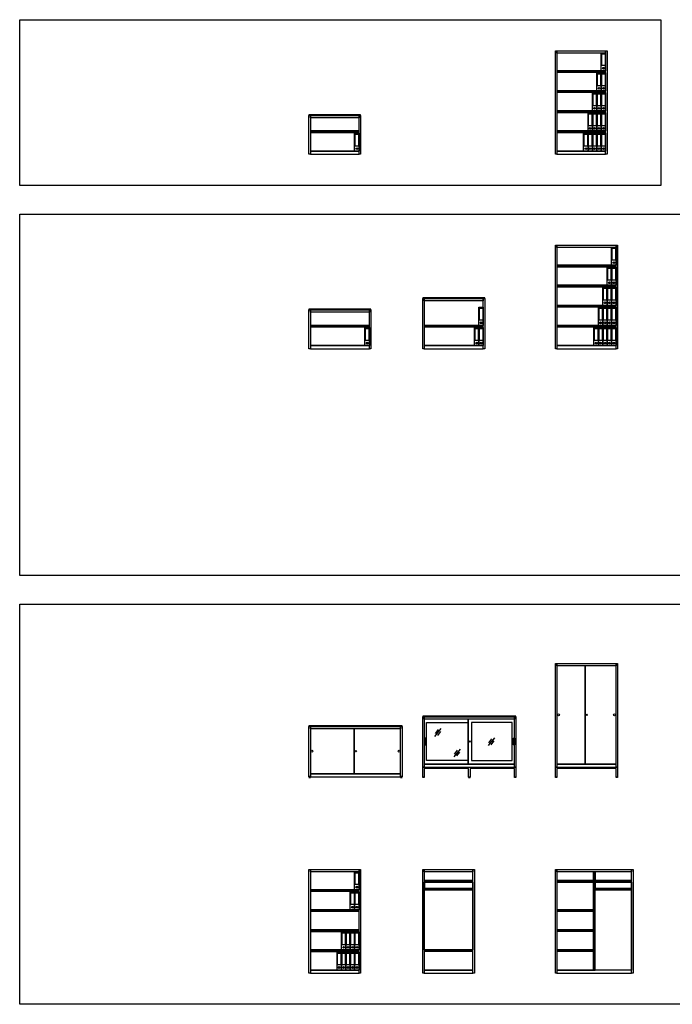
# Model space of a CAD drawing. Extents: x -4013 to 40467, y -988 to 19566.
# Drawn here: x 18504 to 31106, y 554 to 19566 of the extents above; entities that cross this region are included whole.
import ezdxf

# ---------------------------------------------------------------- set-up
doc = ezdxf.new("R2010")
doc.units = 0
doc.header["$LTSCALE"] = 5
doc.header["$MEASUREMENT"] = 0
doc.layers.get('0').update_dxf_attribs({"linetype": 'CONTINUOUS'})

msp = doc.modelspace()

# ---------------------------------------------------------------- linework, layer by layer
at = {"color": 0}
for p, q in [((26639, 5879), (26517, 5726)), ((26585, 5857), (26524, 5781)), ((26630, 5821), (26569, 5745)), ((27670, 5702), (27548, 5549)), ((27616, 5680), (27555, 5603)), ((27661, 5644), (27600, 5567)), ((27009, 5483), (26887, 5330)), ((26955, 5461), (26894, 5385)), ((27000, 5425), (26939, 5349))]:
    msp.add_line(p, q, dxfattribs=at)
for p, q in [((24092, 4944), (24087, 4934)), ((24112, 4944), (24092, 4944)), ((24117, 4934), (24112, 4944)), ((25862, 4944), (25857, 4934)), ((25882, 4944), (25862, 4944)), ((25887, 4934), (25882, 4944)), ((24087, 4934), (24117, 4934)), ((25857, 4934), (25887, 4934))]:
    msp.add_line(p, q)
at = {"ltscale": 0.5}
for p, q in [((24098, 4948), (24106, 4950)), ((24098, 4946), (24106, 4948)), ((24098, 4944), (24106, 4946)), ((25868, 4948), (25876, 4950)), ((25868, 4946), (25876, 4948)), ((25868, 4944), (25876, 4946))]:
    msp.add_line(p, q, dxfattribs=at)
at = {"color": 0}
for points in [[(30887, 16366), (18504, 16366), (18504, 19566), (30887, 19566)], [(28849, 16966), (28849, 18966), (28879, 18966), (28879, 16966)], [(28879, 18921), (28879, 18966), (29819, 18966), (29819, 18921)], [(28879, 18921), (28879, 18578), (29819, 18578), (29819, 18921)], [(29734, 18921), (29819, 18921), (29819, 18578), (29734, 18578)], [(29746, 18908), (29807, 18908), (29807, 18678), (29746, 18678)], [(29819, 16966), (29819, 18966), (29849, 18966), (29849, 16966)], [(28879, 18578), (28879, 18550), (29819, 18550), (29819, 18578)], [(28879, 18550), (28879, 18191), (29819, 18191), (29819, 18550)], [(29649, 18541), (29734, 18541), (29734, 18191), (29649, 18191)], [(29661, 18521), (29722, 18521), (29722, 18291), (29661, 18291)], [(29734, 18541), (29819, 18541), (29819, 18191), (29734, 18191)], [(29746, 18521), (29807, 18521), (29807, 18291), (29746, 18291)], [(28879, 18191), (28879, 18163), (29819, 18163), (29819, 18191)], [(28879, 18163), (28879, 17804), (29819, 17804), (29819, 18163)], [(29564, 18154), (29649, 18154), (29649, 17804), (29564, 17804)], [(29576, 18134), (29637, 18134), (29637, 17904), (29576, 17904)], [(29649, 18154), (29734, 18154), (29734, 17804), (29649, 17804)], [(29661, 18134), (29722, 18134), (29722, 17904), (29661, 17904)], [(29734, 18154), (29819, 18154), (29819, 17804), (29734, 17804)], [(29746, 18134), (29807, 18134), (29807, 17904), (29746, 17904)], [(24087, 16966), (24087, 17716), (24117, 17716), (24117, 16966)], [(24117, 17671), (24117, 17716), (25057, 17716), (25057, 17671)], [(25057, 16966), (25057, 17716), (25087, 17716), (25087, 16966)], [(28879, 17804), (28879, 17776), (29819, 17776), (29819, 17804)], [(28879, 17776), (28879, 17417), (29819, 17417), (29819, 17776)], [(29479, 17767), (29564, 17767), (29564, 17417), (29479, 17417)], [(29491, 17747), (29552, 17747), (29552, 17517), (29491, 17517)], [(29564, 17767), (29649, 17767), (29649, 17417), (29564, 17417)], [(29576, 17747), (29637, 17747), (29637, 17517), (29576, 17517)], [(29649, 17767), (29734, 17767), (29734, 17417), (29649, 17417)], [(29661, 17747), (29722, 17747), (29722, 17517), (29661, 17517)], [(29734, 17767), (29819, 17767), (29819, 17417), (29734, 17417)], [(29746, 17747), (29807, 17747), (29807, 17517), (29746, 17517)], [(24117, 17671), (24117, 17417), (25057, 17417), (25057, 17671)], [(24117, 17417), (24117, 17389), (25057, 17389), (25057, 17417)], [(24117, 17389), (24117, 17026), (25057, 17026), (25057, 17389)], [(24972, 17376), (25057, 17376), (25057, 17026), (24972, 17026)], [(24984, 17356), (25045, 17356), (25045, 17126), (24984, 17126)], [(28879, 17417), (28879, 17389), (29819, 17389), (29819, 17417)], [(28879, 17389), (28879, 17026), (29819, 17026), (29819, 17389)], [(29394, 17376), (29479, 17376), (29479, 17026), (29394, 17026)], [(29406, 17356), (29467, 17356), (29467, 17126), (29406, 17126)], [(29479, 17376), (29564, 17376), (29564, 17026), (29479, 17026)], [(29491, 17356), (29552, 17356), (29552, 17126), (29491, 17126)], [(29564, 17376), (29649, 17376), (29649, 17026), (29564, 17026)], [(29576, 17356), (29637, 17356), (29637, 17126), (29576, 17126)], [(29649, 17376), (29734, 17376), (29734, 17026), (29649, 17026)], [(29661, 17356), (29722, 17356), (29722, 17126), (29661, 17126)], [(29734, 17376), (29819, 17376), (29819, 17026), (29734, 17026)], [(29746, 17356), (29807, 17356), (29807, 17126), (29746, 17126)], [(24117, 17026), (24117, 16966), (25057, 16966), (25057, 17026)], [(28879, 17026), (28879, 16966), (29819, 16966), (29819, 17026)], [(40467, 8832), (18504, 8832), (18504, 15812), (40467, 15812)], [(28849, 13212), (28849, 15212), (28879, 15212), (28879, 13212)], [(28879, 15167), (28879, 15212), (30019, 15212), (30019, 15167)], [(30019, 13212), (30019, 15212), (30049, 15212), (30049, 13212)], [(28879, 15167), (28879, 14824), (30019, 14824), (30019, 15167)], [(29934, 15167), (30019, 15167), (30019, 14824), (29934, 14824)], [(29946, 15154), (30007, 15154), (30007, 14924), (29946, 14924)], [(28879, 14824), (28879, 14796), (30019, 14796), (30019, 14824)], [(28879, 14796), (28879, 14437), (30019, 14437), (30019, 14796)], [(29849, 14787), (29934, 14787), (29934, 14437), (29849, 14437)], [(29861, 14767), (29922, 14767), (29922, 14537), (29861, 14537)], [(29934, 14787), (30019, 14787), (30019, 14437), (29934, 14437)], [(29946, 14767), (30007, 14767), (30007, 14537), (29946, 14537)], [(28879, 14437), (28879, 14409), (30019, 14409), (30019, 14437)], [(28879, 14409), (28879, 14050), (30019, 14050), (30019, 14409)], [(29764, 14400), (29849, 14400), (29849, 14050), (29764, 14050)], [(29776, 14380), (29837, 14380), (29837, 14150), (29776, 14150)], [(29849, 14400), (29934, 14400), (29934, 14050), (29849, 14050)], [(29861, 14380), (29922, 14380), (29922, 14150), (29861, 14150)], [(29934, 14400), (30019, 14400), (30019, 14050), (29934, 14050)], [(29946, 14380), (30007, 14380), (30007, 14150), (29946, 14150)], [(26287, 13212), (26287, 14182), (26317, 14182), (26317, 13212)], [(26317, 14137), (26317, 14182), (27457, 14182), (27457, 14137)], [(26317, 14137), (26317, 13663), (27457, 13663), (27457, 14137)], [(27457, 13212), (27457, 14182), (27487, 14182), (27487, 13212)], [(24087, 13212), (24087, 13962), (24117, 13962), (24117, 13212)], [(24117, 13917), (24117, 13962), (25257, 13962), (25257, 13917)], [(24117, 13917), (24117, 13663), (25257, 13663), (25257, 13917)], [(25257, 13212), (25257, 13962), (25287, 13962), (25287, 13212)], [(27372, 14013), (27457, 14013), (27457, 13663), (27372, 13663)], [(27384, 13993), (27445, 13993), (27445, 13763), (27384, 13763)], [(28879, 14050), (28879, 14022), (30019, 14022), (30019, 14050)], [(28879, 14022), (28879, 13663), (30019, 13663), (30019, 14022)], [(29679, 14013), (29764, 14013), (29764, 13663), (29679, 13663)], [(29691, 13993), (29752, 13993), (29752, 13763), (29691, 13763)], [(29764, 14013), (29849, 14013), (29849, 13663), (29764, 13663)], [(29776, 13993), (29837, 13993), (29837, 13763), (29776, 13763)], [(29849, 14013), (29934, 14013), (29934, 13663), (29849, 13663)], [(29861, 13993), (29922, 13993), (29922, 13763), (29861, 13763)], [(29934, 14013), (30019, 14013), (30019, 13663), (29934, 13663)], [(29946, 13993), (30007, 13993), (30007, 13763), (29946, 13763)], [(24117, 13663), (24117, 13635), (25257, 13635), (25257, 13663)], [(24117, 13635), (24117, 13272), (25257, 13272), (25257, 13635)], [(25172, 13622), (25257, 13622), (25257, 13272), (25172, 13272)], [(25184, 13602), (25245, 13602), (25245, 13372), (25184, 13372)], [(26317, 13663), (26317, 13635), (27457, 13635), (27457, 13663)], [(26317, 13635), (26317, 13272), (27457, 13272), (27457, 13635)], [(27287, 13622), (27372, 13622), (27372, 13272), (27287, 13272)], [(27299, 13602), (27360, 13602), (27360, 13372), (27299, 13372)], [(27372, 13622), (27457, 13622), (27457, 13272), (27372, 13272)], [(27384, 13602), (27445, 13602), (27445, 13372), (27384, 13372)], [(28879, 13663), (28879, 13635), (30019, 13635), (30019, 13663)], [(28879, 13635), (28879, 13272), (30019, 13272), (30019, 13635)], [(29594, 13622), (29679, 13622), (29679, 13272), (29594, 13272)], [(29606, 13602), (29667, 13602), (29667, 13372), (29606, 13372)], [(29679, 13622), (29764, 13622), (29764, 13272), (29679, 13272)], [(29691, 13602), (29752, 13602), (29752, 13372), (29691, 13372)], [(29764, 13622), (29849, 13622), (29849, 13272), (29764, 13272)], [(29776, 13602), (29837, 13602), (29837, 13372), (29776, 13372)], [(29849, 13622), (29934, 13622), (29934, 13272), (29849, 13272)], [(29861, 13602), (29922, 13602), (29922, 13372), (29861, 13372)], [(29934, 13622), (30019, 13622), (30019, 13272), (29934, 13272)], [(29946, 13602), (30007, 13602), (30007, 13372), (29946, 13372)], [(24117, 13272), (24117, 13212), (25257, 13212), (25257, 13272)], [(26317, 13272), (26317, 13212), (27457, 13212), (27457, 13272)], [(28879, 13272), (28879, 13212), (30019, 13212), (30019, 13272)], [(40467, 554), (18504, 554), (18504, 8278), (40467, 8278)], [(28849, 5134), (28849, 7134), (28879, 7134), (28879, 5134)], [(28879, 7089), (28879, 7134), (30019, 7134), (30019, 7089)], [(28879, 7089), (28879, 5194), (29424, 5194), (29424, 7089)], [(29424, 7089), (29424, 5194), (30019, 5194), (30019, 7089)], [(30019, 5134), (30019, 7134), (30049, 7134), (30049, 5134)], [(26287, 5134), (26287, 6104), (26317, 6104), (26317, 5134)], [(26317, 6059), (26317, 6104), (28057, 6104), (28057, 6059)], [(28057, 5134), (28057, 6104), (28087, 6104), (28087, 5134)], [(29455, 6135), (29455, 6147), (29456, 6147), (29456, 6135)], [(24087, 4947), (24087, 5917), (24117, 5917), (24117, 4947)], [(24117, 5872), (24117, 5917), (25857, 5917), (25857, 5872)], [(25857, 4947), (25857, 5917), (25887, 5917), (25887, 4947)], [(26317, 6059), (26317, 5194), (27162, 5194), (27162, 6059)], [(27157, 5994), (27157, 5259), (26357, 5259), (26357, 5994)], [(27162, 6059), (27162, 5194), (28057, 5194), (28057, 6059)], [(27227, 5994), (27227, 5259), (28017, 5259), (28017, 5994)], [(24117, 5872), (24117, 5007), (24962, 5007), (24962, 5872)], [(24962, 5872), (24962, 5007), (25857, 5007), (25857, 5872)], [(26342, 5563), (26342, 5690), (26317, 5690), (26317, 5563)], [(26337, 5685), (26337, 5568), (26323, 5568), (26323, 5685)], [(27194, 5620), (27194, 5632), (27196, 5632), (27196, 5620)], [(28032, 5563), (28032, 5690), (28057, 5690), (28057, 5563)], [(28037, 5685), (28037, 5568), (28051, 5568), (28051, 5685)], [(24994, 5433), (24994, 5445), (24996, 5445), (24996, 5433)], [(26317, 4940), (26287, 4940), (26287, 5134), (28087, 5134), (28087, 4940), (28057, 4940), (28057, 5104), (27202, 5104), (27202, 4940), (27172, 4940), (27172, 5104), (26317, 5104)], [(26317, 5194), (26317, 5134), (28057, 5134), (28057, 5194)], [(28879, 5104), (28879, 5104), (28879, 5104), (28879, 5104), (28879, 5104), (28879, 4940), (28849, 4940), (28849, 5134), (30049, 5134), (30049, 4940), (30019, 4940), (30019, 5104)], [(28879, 5194), (28879, 5134), (30019, 5134), (30019, 5194)], [(24117, 5007), (24117, 4947), (25857, 4947), (25857, 5007)], [(26317, 4934), (26287, 4934), (26287, 4940), (26317, 4940)], [(27172, 4934), (27202, 4934), (27202, 4940), (27172, 4940)], [(28087, 4934), (28057, 4934), (28057, 4940), (28087, 4940)], [(28879, 4934), (28849, 4934), (28849, 4940), (28879, 4940)], [(30049, 4934), (30019, 4934), (30019, 4940), (30049, 4940)], [(24087, 1154), (24087, 3154), (24117, 3154), (24117, 1154)], [(24117, 3109), (24117, 3154), (25057, 3154), (25057, 3109)], [(24117, 3109), (24117, 2765), (25057, 2765), (25057, 3109)], [(24972, 3109), (25057, 3109), (25057, 2765), (24972, 2765)], [(24984, 3095), (25045, 3095), (25045, 2865), (24984, 2865)], [(25057, 1154), (25057, 3154), (25087, 3154), (25087, 1154)], [(26287, 1154), (26287, 3154), (26317, 3154), (26317, 1154)], [(26317, 3109), (26317, 3154), (27257, 3154), (27257, 3109)], [(26317, 3109), (26317, 2942), (27257, 2942), (27257, 3109)], [(27257, 1154), (27257, 3154), (27287, 3154), (27287, 1154)], [(28849, 1154), (28849, 3154), (28879, 3154), (28879, 1154)], [(28879, 3109), (28879, 3154), (30319, 3154), (30319, 3109)], [(28879, 3109), (28879, 2942), (29584, 2942), (29584, 3109)], [(29584, 3109), (29584, 1214), (29614, 1214), (29614, 3109)], [(29614, 3109), (29614, 2942), (30319, 2942), (30319, 3109)], [(30319, 1154), (30319, 3154), (30349, 3154), (30349, 1154)], [(26317, 2942), (26317, 2914), (27257, 2914), (27257, 2942)], [(26319, 2914), (26319, 2764), (26317, 2764), (26317, 2914)], [(26319, 2914), (26319, 2792), (27255, 2792), (27255, 2914)], [(27255, 2914), (27255, 2764), (27257, 2764), (27257, 2914)], [(28879, 2942), (28879, 2914), (29584, 2914), (29584, 2942)], [(28879, 2914), (28879, 2379), (29584, 2379), (29584, 2914)], [(29614, 2942), (29614, 2914), (30319, 2914), (30319, 2942)], [(29616, 2914), (29616, 2764), (29614, 2764), (29614, 2914)], [(29616, 2914), (29616, 2792), (30317, 2792), (30317, 2914)], [(30317, 2914), (30317, 2764), (30319, 2764), (30319, 2914)], [(24117, 2765), (24117, 2737), (25057, 2737), (25057, 2765)], [(24117, 2737), (24117, 2378), (25057, 2378), (25057, 2737)], [(24887, 2728), (24972, 2728), (24972, 2378), (24887, 2378)], [(24899, 2708), (24960, 2708), (24960, 2478), (24899, 2478)], [(24972, 2728), (25057, 2728), (25057, 2378), (24972, 2378)], [(24984, 2708), (25045, 2708), (25045, 2478), (24984, 2478)], [(26326, 2766), (27248, 2766), (27248, 2785), (27250, 2785), (27250, 2766), (27255, 2766), (27255, 2792), (26319, 2792), (26319, 2766), (26324, 2766), (26324, 2785), (26326, 2785)], [(27248, 2766), (26326, 2766), (26326, 2785), (26324, 2785), (26324, 2766), (26319, 2766), (26319, 2792), (27255, 2792), (27255, 2766), (27250, 2766), (27250, 2785), (27248, 2785)], [(26319, 2764), (26326, 2764), (26326, 2785), (26324, 2785), (26324, 2766), (26319, 2766)], [(27255, 2764), (27248, 2764), (27248, 2785), (27250, 2785), (27250, 2766), (27255, 2766)], [(30310, 2766), (29623, 2766), (29623, 2785), (29621, 2785), (29621, 2766), (29616, 2766), (29616, 2792), (30317, 2792), (30317, 2766), (30312, 2766), (30312, 2785), (30310, 2785)], [(29623, 2766), (30310, 2766), (30310, 2785), (30312, 2785), (30312, 2766), (30317, 2766), (30317, 2792), (29616, 2792), (29616, 2766), (29621, 2766), (29621, 2785), (29623, 2785)], [(29616, 2764), (29623, 2764), (29623, 2785), (29621, 2785), (29621, 2766), (29616, 2766)], [(30317, 2764), (30310, 2764), (30310, 2785), (30312, 2785), (30312, 2766), (30317, 2766)], [(24117, 2378), (24117, 2350), (25057, 2350), (25057, 2378)], [(24117, 2350), (24117, 1991), (25057, 1991), (25057, 2350)], [(28879, 2379), (28879, 2351), (29584, 2351), (29584, 2379)], [(28879, 2351), (28879, 1992), (29584, 1992), (29584, 2351)], [(24117, 1991), (24117, 1963), (25057, 1963), (25057, 1991)], [(24117, 1963), (24117, 1604), (25057, 1604), (25057, 1963)], [(24717, 1954), (24802, 1954), (24802, 1604), (24717, 1604)], [(24729, 1934), (24790, 1934), (24790, 1704), (24729, 1704)], [(24802, 1954), (24887, 1954), (24887, 1604), (24802, 1604)], [(24814, 1934), (24875, 1934), (24875, 1704), (24814, 1704)], [(24887, 1954), (24972, 1954), (24972, 1604), (24887, 1604)], [(24899, 1934), (24960, 1934), (24960, 1704), (24899, 1704)], [(24972, 1954), (25057, 1954), (25057, 1604), (24972, 1604)], [(24984, 1934), (25045, 1934), (25045, 1704), (24984, 1704)], [(28879, 1992), (28879, 1964), (29584, 1964), (29584, 1992)], [(28879, 1964), (28879, 1605), (29584, 1605), (29584, 1964)], [(24117, 1604), (24117, 1576), (25057, 1576), (25057, 1604)], [(24117, 1576), (24117, 1214), (25057, 1214), (25057, 1576)], [(24632, 1564), (24717, 1564), (24717, 1214), (24632, 1214)], [(24644, 1544), (24705, 1544), (24705, 1314), (24644, 1314)], [(24717, 1564), (24802, 1564), (24802, 1214), (24717, 1214)], [(24729, 1544), (24790, 1544), (24790, 1314), (24729, 1314)], [(24802, 1564), (24887, 1564), (24887, 1214), (24802, 1214)], [(24814, 1544), (24875, 1544), (24875, 1314), (24814, 1314)], [(24887, 1564), (24972, 1564), (24972, 1214), (24887, 1214)], [(24899, 1544), (24960, 1544), (24960, 1314), (24899, 1314)], [(24972, 1564), (25057, 1564), (25057, 1214), (24972, 1214)], [(24984, 1544), (25045, 1544), (25045, 1314), (24984, 1314)], [(26317, 1605), (26317, 1577), (27257, 1577), (27257, 1605)], [(26317, 1577), (26317, 1214), (27257, 1214), (27257, 1577)], [(28879, 1605), (28879, 1577), (29584, 1577), (29584, 1605)], [(28879, 1577), (28879, 1214), (29584, 1214), (29584, 1577)], [(24117, 1214), (24117, 1154), (25057, 1154), (25057, 1214)], [(26317, 1214), (26317, 1154), (27257, 1154), (27257, 1214)], [(28879, 1214), (28879, 1154), (30319, 1154), (30319, 1214)]]:
    msp.add_lwpolyline(points, close=True, dxfattribs=at)
for points in [[(24087, 17716), (25087, 17716), (25087, 17728), (24087, 17728)], [(26287, 14182), (27487, 14182), (27487, 14194), (26287, 14194)], [(24087, 13962), (25287, 13962), (25287, 13974), (24087, 13974)], [(26287, 6104), (28087, 6104), (28087, 6116), (26287, 6116)], [(24087, 5917), (25887, 5917), (25887, 5929), (24087, 5929)], [(24087, 4947), (24087, 4944), (24117, 4944), (24117, 4947)], [(25887, 4947), (25887, 4944), (25857, 4944), (25857, 4947)], [(25857, 4947), (25857, 4944), (25887, 4944), (25887, 4947)]]:
    msp.add_lwpolyline(points, close=True)
at = {"ltscale": 0.5}
for points in [[(24098, 4950), (24098, 4944), (24106, 4944), (24106, 4950)], [(25868, 4950), (25868, 4944), (25876, 4944), (25876, 4950)]]:
    msp.add_lwpolyline(points, close=True, dxfattribs=at)
at = {"color": 0}
for points in [[(26317, 2764), (26326, 2764), (26326, 2766), (27248, 2766), (27248, 2764), (27257, 2764), (27257, 1605), (26317, 1605), (26317, 2764)], [(29614, 2764), (29623, 2764), (29623, 2766), (30310, 2766), (30310, 2764), (30319, 2764), (30319, 1214), (29614, 1214), (29614, 2764)]]:
    msp.add_lwpolyline(points, dxfattribs=at)
for centre, radius in [((29776, 18628), 17), ((29776, 18628), 15), ((29691, 18241), 17), ((29691, 18241), 15), ((29776, 18241), 17), ((29776, 18241), 15), ((29606, 17854), 17), ((29606, 17854), 15), ((29691, 17854), 17), ((29691, 17854), 15), ((29776, 17854), 17), ((29776, 17854), 15), ((29521, 17467), 17), ((29521, 17467), 15), ((29606, 17467), 17), ((29606, 17467), 15), ((29691, 17467), 17), ((29691, 17467), 15), ((29776, 17467), 17), ((29776, 17467), 15), ((25015, 17076), 17), ((25015, 17076), 15), ((29436, 17076), 17), ((29436, 17076), 15), ((29521, 17076), 17), ((29521, 17076), 15), ((29606, 17076), 17), ((29606, 17076), 15), ((29691, 17076), 17), ((29691, 17076), 15), ((29776, 17076), 17), ((29776, 17076), 15), ((29976, 14874), 17), ((29976, 14874), 15), ((29891, 14487), 17), ((29891, 14487), 15), ((29976, 14487), 17), ((29976, 14487), 15), ((29806, 14100), 17), ((29806, 14100), 15), ((29891, 14100), 17), ((29891, 14100), 15), ((29976, 14100), 17), ((29976, 14100), 15), ((27415, 13713), 17), ((27415, 13713), 15), ((29721, 13713), 17), ((29721, 13713), 15), ((29806, 13713), 17), ((29806, 13713), 15), ((29891, 13713), 17), ((29891, 13713), 15), ((29976, 13713), 17), ((29976, 13713), 15), ((25215, 13322), 17), ((25215, 13322), 15), ((27330, 13322), 17), ((27330, 13322), 15), ((27415, 13322), 17), ((27415, 13322), 15), ((29636, 13322), 17), ((29636, 13322), 15), ((29721, 13322), 17), ((29721, 13322), 15), ((29806, 13322), 17), ((29806, 13322), 15), ((29891, 13322), 17), ((29891, 13322), 15), ((29976, 13322), 17), ((29976, 13322), 15), ((29456, 6142), 11.5), ((27195, 5627), 11.5), ((24995, 5440), 11.5), ((25015, 2815), 17), ((25015, 2815), 15), ((24930, 2428), 17), ((24930, 2428), 15), ((25015, 2428), 17), ((25015, 2428), 15), ((24760, 1654), 17), ((24760, 1654), 15), ((24845, 1654), 17), ((24845, 1654), 15), ((24930, 1654), 17), ((24930, 1654), 15), ((25015, 1654), 17), ((25015, 1654), 15), ((24675, 1264), 17), ((24675, 1264), 15), ((24760, 1264), 17), ((24760, 1264), 15), ((24845, 1264), 17), ((24845, 1264), 15), ((24930, 1264), 17), ((24930, 1264), 15), ((25015, 1264), 17), ((25015, 1264), 15)]:
    msp.add_circle(centre, radius, dxfattribs=at)
for centre in [(28906, 6142), (29991, 6142), (24145, 5440), (25830, 5440)]:
    msp.add_circle(centre, 19)

doc.saveas('drawing.dxf')
